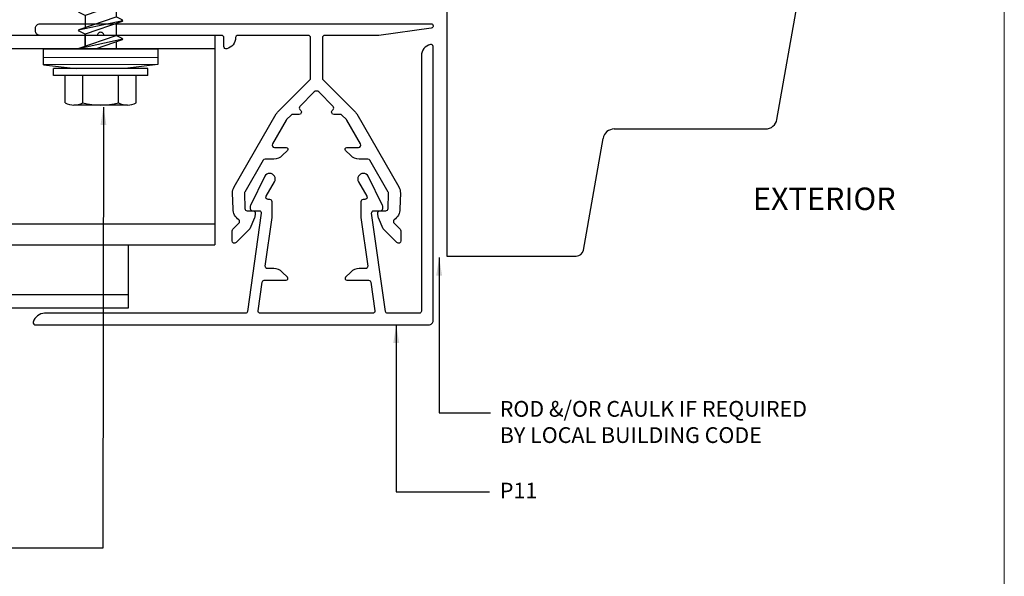
# Model space of a CAD drawing. Units: millimetres. Extents: x 0 to 95.6, y 184.3 to 254.
# Drawn here: x 3.4 to 7.7, y 224.1 to 226.5 of the extents above; entities that cross this region are included whole.
import ezdxf
from ezdxf.enums import TextEntityAlignment as Align

# ---------------------------------------------------------------- set-up
doc = ezdxf.new("R2010")
doc.units = ezdxf.units.MM
doc.layers.add('border', color=4, linetype='Continuous', lineweight=20)
for name, color, linetype in [('Dim', 8, 'Continuous'), ('FASTENER', 9, 'Continuous'), ('OTHER MATERIAL', 8, 'Continuous'), ('TEXT', 6, 'Continuous')]:
    doc.layers.add(name, color=color, linetype=linetype)
doc.layers.add('FastPlank', color=7, linetype='Continuous', true_color=0xff3300)
doc.styles.add('DIM', font='simplex.shx')
doc.styles.add('EZ-Metric', font='simplex.shx', dxfattribs={"height": 0.0787})
doc.dimstyles.new('EZ-mmX1', dxfattribs={"dimtxt": 2, "dimasz": 2.5, "dimexe": 1, "dimexo": 0.5, "dimgap": 1, "dimtad": 1, "dimtih": 1, "dimtoh": 1, "dimzin": 4, "dimdsep": 46, "dimtxsty": 'EZ-Metric', "dimcen": 0.15, "dimazin": 3, "dimtfac": 1, "dimtofl": 0, "dimtmove": 0, "dimatfit": 1, "dimfxl": 1, "dimarcsym": 0})
doc.dimstyles.new('EZ-x1', dxfattribs={"dimtxt": 0.0787, "dimasz": 0.118, "dimexe": 0.03937, "dimexo": 0.03937, "dimgap": 0.03937, "dimtad": 1, "dimtih": 1, "dimtoh": 1, "dimdec": 4, "dimzin": 4, "dimdsep": 46, "dimlunit": 5, "dimtxsty": 'EZ-Metric', "dimcen": 0.15, "dimadec": 0, "dimazin": 3, "dimtfac": 1, "dimtdec": 4, "dimtofl": 0, "dimtmove": 0, "dimatfit": 1, "dimfxl": 1, "dimfrac": 2, "dimarcsym": 0})

# ---------------------------------------------------------------- blocks, each defined once
blk = doc.blocks.new('WINDOW W-FIN')
at = {"layer": 'OTHER MATERIAL'}
for p, q in [((-2.5549, 2.0839), (-2.5549, 1.0269)), ((-2.4447, 1.0269), (-2.4447, 2.0839)), ((-1.9828, 2.0839), (-1.9828, 1.0269)), ((-1.8726, 1.0269), (-1.8726, 2.0839)), ((-1.4107, 2.0839), (-1.4107, 1.0269)), ((-1.3004, 1.0269), (-1.3004, 2.0839)), ((-2.5549, 1.5585), (-2.9391, 1.5585)), ((-2.9588, 1.5388), (-2.9588, 0.8461)), ((-2.5549, 1.0269), (-1.3004, 1.0269)), ((-2.9588, 0.8461), (-3.2279, 0.8461)), ((-3.2591, 0.8148), (-3.2591, -0.0039)), ((-1.8941, -0.0039), (-1.8741, 0.0161)), ((-1.8741, 0.0161), (-1.8541, -0.0039)), ((-3.2591, -0.0039), (-1.8941, -0.0039)), ((-1.8541, -0.0039), (-1.1241, -0.0039)), ((-1.1241, -0.0039), (-1.1241, -1.2189)), ((-1.0729, -1.2189), (-1.0729, -0.0039))]:
    blk.add_line(p, q, dxfattribs=at)
at = {"layer": 'OTHER MATERIAL', "linetype": 'Continuous'}
for p, q in [((-0.5978, 1.4408), (-1.3004, 1.5647)), ((-0.5565, 0.7295), (-0.5565, 1.3915)), ((-0.0258, 0.594), (-0.5151, 0.6803)), ((0, -0.0039), (0, 0.5632)), ((-1.0729, -0.0039), (0, -0.0039))]:
    blk.add_line(p, q, dxfattribs=at)
at = {"layer": 'OTHER MATERIAL'}
for centre, radius, start, end in [((-2.9391, 1.5388), 0.0197, 90, 180), ((-3.2279, 0.8148), 0.0312, 90, 180), ((-1.0985, -1.2189), 0.0256, 180, 0)]:
    blk.add_arc(centre, radius, start, end, dxfattribs=at)
at = {"layer": 'OTHER MATERIAL', "linetype": 'Continuous'}
for centre, radius, start, end in [((-0.6065, 1.3915), 0.05, 0, 80), ((-0.5065, 0.7295), 0.05, 180, 260), ((-0.0312, 0.5632), 0.0312, 360, 80)]:
    blk.add_arc(centre, radius, start, end, dxfattribs=at)
blk = doc.blocks.new('clip plan')
at = {"layer": 'FastPlank', "ltscale": 10}
for p, q in [((-12.7, 0), (-12.7, -23.3)), ((-12.7, 0), (12.7, 0)), ((12.7, 0), (12.7, -23.3)), ((-12.7, -1.5), (12.7, -1.5)), ((12.7, -20.96), (-12.7, -20.96)), ((12.7, -23.3), (-12.7, -23.3))]:
    blk.add_line(p, q, dxfattribs=at)
blk = doc.blocks.new('#10HHx1.5 SELF DRILLING SCREW')
at = {"layer": 'FASTENER'}
for p, q in [((-0.1559, 0.2362), (-0.1559, 0.1161)), ((0.1559, 0.2362), (0.1559, 0.1161)), ((-0.2069, 0.1161), (0.2069, 0.1161)), ((-0.2069, 0.0854), (0.2069, 0.0854)), ((-0.0941, -0.0391), (0.02, 0)), ((0.0972, 0.0002), (0.0975, -0.0001)), ((-0.0975, -0.0423), (0.0975, -0.0001)), ((-0.0975, -0.0423), (-0.0941, -0.0391)), ((-0.0975, -0.0423), (-0.0941, -0.0456)), ((-0.0682, -0.0303), (-0.0682, -0.0002)), ((0.0941, -0.0033), (-0.0682, -0.059)), ((0.0682, -0.0646), (0.0682, -0.0122)), ((0.0682, -0.0122), (0.0682, -0.0645)), ((0.0975, -0.0001), (0.0941, -0.0033)), ((-0.0975, -0.1234), (0.0975, -0.0812)), ((-0.0941, -0.0456), (-0.0682, -0.059)), ((-0.0941, -0.1202), (0.0682, -0.0645)), ((-0.0682, -0.1114), (-0.0682, -0.059)), ((0.0941, -0.0844), (-0.0682, -0.1401)), ((0.0682, -0.0645), (0.0941, -0.0779)), ((0.0941, -0.0779), (0.0975, -0.0812)), ((0.0975, -0.0812), (0.0941, -0.0844)), ((-0.0975, -0.1234), (-0.0941, -0.1202)), ((-0.0975, -0.1234), (-0.0941, -0.1267)), ((-0.0941, -0.1267), (-0.0682, -0.1401)), ((0.0682, -0.1457), (0.0682, -0.0933)), ((-0.0975, -0.2046), (0.0975, -0.1624)), ((-0.0941, -0.2014), (0.0682, -0.1457)), ((-0.0682, -0.1925), (-0.0682, -0.1401)), ((0.0941, -0.1656), (-0.0682, -0.2213)), ((0.0682, -0.1457), (0.0941, -0.1591)), ((0.0941, -0.1591), (0.0975, -0.1624)), ((0.0975, -0.1624), (0.0941, -0.1656)), ((-0.0975, -0.2046), (-0.0941, -0.2014)), ((-0.0975, -0.2046), (-0.0941, -0.2079)), ((-0.0941, -0.2079), (-0.0682, -0.2213)), ((0.0682, -0.2268), (0.0682, -0.1744)), ((0.0682, -0.1744), (0.0682, -0.2267)), ((-0.0975, -0.2856), (0.0975, -0.2434)), ((-0.0941, -0.2824), (0.0682, -0.2267)), ((-0.0682, -0.2736), (-0.0682, -0.2212)), ((0.0941, -0.2467), (-0.0682, -0.3023)), ((0.0682, -0.2267), (0.0941, -0.2402)), ((0.0682, -0.3079), (0.0682, -0.2555)), ((0.0682, -0.2555), (0.0682, -0.3078)), ((0.0941, -0.2402), (0.0975, -0.2434)), ((0.0975, -0.2434), (0.0941, -0.2467)), ((-0.0975, -0.2856), (-0.0941, -0.2824)), ((-0.0975, -0.2856), (-0.0941, -0.2889)), ((-0.0941, -0.2889), (-0.0682, -0.3023)), ((-0.0975, -0.3667), (0.0975, -0.3245)), ((-0.0941, -0.3635), (0.0682, -0.3078)), ((-0.0682, -0.3547), (-0.0682, -0.3023)), ((0.0941, -0.3278), (-0.0682, -0.3834)), ((0.0682, -0.3078), (0.0941, -0.3213)), ((0.0682, -0.389), (0.0682, -0.3366)), ((0.0682, -0.3366), (0.0682, -0.3889)), ((0.0941, -0.3213), (0.0975, -0.3245)), ((0.0975, -0.3245), (0.0941, -0.3278)), ((-0.0975, -0.3667), (-0.0941, -0.3635)), ((-0.0975, -0.3667), (-0.0941, -0.37)), ((-0.0941, -0.37), (-0.0682, -0.3834)), ((-0.0682, -0.4358), (-0.0682, -0.3834)), ((-0.0975, -0.4478), (0.0975, -0.4056)), ((-0.0941, -0.4446), (0.0682, -0.3889)), ((0.0941, -0.4089), (-0.0682, -0.4645)), ((0.0682, -0.3889), (0.0941, -0.4024)), ((0.0682, -0.4701), (0.0682, -0.4177)), ((0.0941, -0.4024), (0.0975, -0.4056)), ((0.0975, -0.4056), (0.0941, -0.4089)), ((-0.0975, -0.4478), (-0.0941, -0.4446)), ((-0.0975, -0.4478), (-0.0941, -0.4511)), ((-0.0941, -0.4511), (-0.0682, -0.4645)), ((-0.0941, -0.5258), (0.0682, -0.4701)), ((-0.0682, -0.5169), (-0.0682, -0.4645)), ((0.0682, -0.4701), (0.0941, -0.4836)), ((-0.0975, -0.529), (0.0975, -0.4868)), ((0.0941, -0.4901), (-0.0682, -0.5457)), ((0.0682, -0.5513), (0.0682, -0.4988)), ((0.0682, -0.4988), (0.0682, -0.5512)), ((0.0941, -0.4836), (0.0975, -0.4868)), ((0.0975, -0.4868), (0.0941, -0.4901)), ((-0.0975, -0.529), (-0.0941, -0.5258)), ((-0.0975, -0.529), (-0.0941, -0.5323)), ((-0.0941, -0.5323), (-0.0682, -0.5457)), ((-0.0941, -0.6068), (0.0682, -0.5512)), ((-0.0682, -0.598), (-0.0682, -0.5456)), ((0.0682, -0.5512), (0.0941, -0.5646)), ((-0.0975, -0.61), (0.0975, -0.5678)), ((0.0941, -0.5711), (-0.0682, -0.6267)), ((0.0682, -0.6324), (0.0682, -0.58)), ((0.0682, -0.58), (0.0682, -0.6323)), ((0.0941, -0.5646), (0.0975, -0.5678)), ((0.0975, -0.5678), (0.0941, -0.5711)), ((-0.0975, -0.61), (-0.0941, -0.6068)), ((-0.0975, -0.61), (-0.0941, -0.6133)), ((-0.0941, -0.6133), (-0.0682, -0.6267)), ((-0.0941, -0.6879), (0.0682, -0.6323)), ((-0.0682, -0.6791), (-0.0682, -0.6267)), ((0.0682, -0.6323), (0.0941, -0.6457)), ((0.0941, -0.6457), (0.0975, -0.6489)), ((-0.0975, -0.6911), (0.0975, -0.6489)), ((-0.0975, -0.6911), (-0.0941, -0.6879)), ((0.0941, -0.6522), (-0.0682, -0.7078)), ((0.0682, -0.7135), (0.0682, -0.6611)), ((0.0682, -0.6611), (0.0682, -0.7134)), ((0.0975, -0.6489), (0.0941, -0.6522)), ((-0.0975, -0.6911), (-0.0941, -0.6944)), ((-0.0975, -0.7722), (0.0975, -0.73)), ((-0.0941, -0.6944), (-0.0682, -0.7078)), ((-0.0941, -0.769), (0.0682, -0.7134)), ((-0.0682, -0.7602), (-0.0682, -0.7078)), ((0.0682, -0.7134), (0.0941, -0.7268)), ((0.0941, -0.7268), (0.0975, -0.73)), ((0.0975, -0.73), (0.0941, -0.7333)), ((-0.0975, -0.7722), (-0.0941, -0.769)), ((-0.0975, -0.7722), (-0.0941, -0.7755)), ((-0.0941, -0.7755), (-0.0682, -0.7889)), ((0.0941, -0.7333), (-0.0682, -0.7889)), ((0.0682, -0.7946), (0.0682, -0.7422)), ((-0.0975, -0.8534), (0.0975, -0.8112)), ((-0.0941, -0.8502), (0.0682, -0.7946)), ((-0.0682, -0.8413), (-0.0682, -0.7889)), ((0.0941, -0.8145), (-0.0682, -0.8701)), ((0.0682, -0.7946), (0.0941, -0.808)), ((0.0941, -0.808), (0.0975, -0.8112)), ((0.0975, -0.8112), (0.0941, -0.8145)), ((-0.0975, -0.8534), (-0.0941, -0.8502)), ((-0.0975, -0.8534), (-0.0941, -0.8567)), ((-0.0941, -0.8567), (-0.0682, -0.8701)), ((0.0682, -0.8757), (0.0682, -0.8233)), ((0.0682, -0.8233), (0.0682, -0.8756)), ((-0.0975, -0.9345), (0.0975, -0.8922)), ((-0.0941, -0.9312), (0.0682, -0.8756)), ((-0.0682, -0.9224), (-0.0682, -0.87)), ((0.0941, -0.8955), (-0.0682, -0.9511)), ((0.0682, -0.8756), (0.0941, -0.889)), ((0.0682, -0.9568), (0.0682, -0.9044)), ((0.0682, -0.9044), (0.0682, -0.9567)), ((0.0941, -0.889), (0.0975, -0.8922)), ((0.0975, -0.8922), (0.0941, -0.8955)), ((-0.0975, -0.9345), (-0.0941, -0.9312)), ((-0.0975, -0.9345), (-0.0941, -0.9377)), ((-0.0941, -0.9377), (-0.0682, -0.9511)), ((-0.0975, -1.0156), (0.0975, -0.9733)), ((-0.0941, -1.0123), (0.0682, -0.9567)), ((-0.0682, -1.0035), (-0.0682, -0.9511)), ((0.0941, -0.9766), (-0.0682, -1.0323)), ((0.0682, -0.9567), (0.0941, -0.9701)), ((0.0682, -1.0379), (0.0682, -0.9855)), ((0.0682, -0.9855), (0.0682, -1.0378)), ((0.0941, -0.9701), (0.0975, -0.9733)), ((0.0975, -0.9733), (0.0941, -0.9766)), ((-0.0975, -1.0156), (-0.0941, -1.0123)), ((-0.0975, -1.0156), (-0.0941, -1.0188)), ((-0.0941, -1.0188), (-0.0682, -1.0323)), ((-0.0682, -1.0846), (-0.0682, -1.0323)), ((-0.0975, -1.0967), (0.0975, -1.0544)), ((-0.0941, -1.0934), (0.0682, -1.0378)), ((0.0941, -1.0577), (-0.0682, -1.1134)), ((0.0682, -1.0378), (0.0941, -1.0512)), ((0.0682, -1.119), (0.0682, -1.0666)), ((0.0941, -1.0512), (0.0975, -1.0544)), ((0.0975, -1.0544), (0.0941, -1.0577)), ((-0.0975, -1.0967), (-0.0941, -1.0934)), ((-0.0975, -1.0967), (-0.0941, -1.0999)), ((-0.0941, -1.0999), (-0.0682, -1.1134)), ((-0.0941, -1.1746), (0.0682, -1.119)), ((-0.0682, -1.1657), (-0.0682, -1.1134)), ((0.0682, -1.119), (0.0941, -1.1324)), ((-0.0975, -1.1779), (0.0975, -1.1356)), ((0.0941, -1.1389), (-0.0682, -1.1946)), ((0.0941, -1.1324), (0.0975, -1.1356)), ((0.0975, -1.1356), (0.0941, -1.1389)), ((-0.0975, -1.1779), (-0.0941, -1.1746)), ((-0.0975, -1.1779), (-0.0941, -1.1811)), ((-0.0941, -1.1811), (-0.0682, -1.1946))]:
    blk.add_line(p, q, dxfattribs=at)
at = {"layer": 'FASTENER', "linetype": 'Continuous'}
for p, q in [((-0.1169, 0.246), (0.1169, 0.246)), ((-0.078, 0.2362), (-0.078, 0.1161)), ((0.078, 0.2362), (0.078, 0.1161)), ((-0.2069, 0.1161), (-0.2069, 0.0854)), ((0.2069, 0.1161), (0.2069, 0.0854)), ((0.0125, -1.3679), (0.0693, -1.1559)), ((0.0693, -1.1559), (0.0777, -1.1559)), ((0.0777, -1.3679), (0.0777, -1.1445)), ((-0.0777, -1.1896), (-0.0777, -1.3679)), ((-0.0777, -1.3679), (0.0125, -1.3679)), ((-0.0777, -1.3679), (0, -1.4146)), ((0, -1.4146), (0.0777, -1.3679)), ((0.0036, -1.4125), (0.0777, -1.3679))]:
    blk.add_line(p, q, dxfattribs=at)
at = {"layer": 'FASTENER', "ltscale": 0.5}
for p, q in [((-0.25, 0.0684), (-0.1075, 0.0854)), ((0.25, 0.0696), (0.1075, 0.0854)), ((-0.25, 0.0384), (0.25, 0.0396))]:
    blk.add_line(p, q, dxfattribs=at)
blk.add_lwpolyline([(-0.25, 0.0684), (0.25, 0.0696), (0.25, 0.0006), (-0.25, -0.0006)], close=True, dxfattribs=at)
at = {"layer": 'FASTENER', "linetype": 'Continuous'}
for centre, radius, start, end in [((-0.1169, 0.1639), 0.0821, 61.6553, 118.3447), ((0, -0.0676), 0.3136, 75.6075, 104.3925), ((0.1169, 0.1639), 0.0821, 61.6553, 118.3447)]:
    blk.add_arc(centre, radius, start, end, dxfattribs=at)
blk = doc.blocks.new('FP Typ Detail Template')
at = {"layer": 'border', "color": 4}
blk.add_lwpolyline([(195.96, 254), (195.96, 0), (0, 0), (0, 254)], close=True, dxfattribs=at)
at = {"layer": 'TEXT', "color": 2, "linetype": 'Continuous', "ltscale": 2, "style": 'DIM'}
for tag, p in [('DESCRIPTION', (147.13, 17.56)), ('DWGNUMBER', (183.08, 4.93))]:
    blk.add_attdef(tag, text='', height=2.54, dxfattribs=at).set_placement(p, align=Align.MIDDLE)
at = {"layer": 'TEXT', "color": 3, "linetype": 'Continuous', "ltscale": 2, "style": 'DIM'}
for tag, p in [('SCALE', (162.53, 12.41)), ('DATEDWN', (162.52, 7.93))]:
    blk.add_attdef(tag, text='', height=1.58, dxfattribs=at).set_placement(p, align=Align.TOP_CENTER)

msp = doc.modelspace()

# ---------------------------------------------------------------- linework, layer by layer
at = {"layer": 'FastPlank'}
for p, q in [((3.88315, 225.24997), (3.88315, 225.52572)), ((0.52411, 225.30903), (3.88315, 225.30903)), ((0.52411, 225.24997), (3.88315, 225.24997))]:
    msp.add_line(p, q, dxfattribs=at)
for points in [[(3.74725, 226.44286), (3.49529, 226.44286, -0.4142136), (3.4756, 226.46255), (3.4756, 226.47436, -0.4142136), (3.49529, 226.49405), (5.20603, 226.49402, -0.9205411), (5.20765, 226.47447), (4.97767, 226.44293, -0.0340852), (4.97633, 226.44284), (4.74077, 226.44284, 0.4142136), (4.73092, 226.43299), (4.73092, 226.25565, 0.1989124), (4.73381, 226.24869), (4.87309, 226.10941, -0.0655435), (4.88122, 226.09881), (5.06561, 225.77945, -0.138518), (5.07244, 225.75248), (5.07056, 225.68281, -0.2295073), (5.0457, 225.63576, 0.4594401), (5.04457, 225.62086), (5.07105, 225.59439, -0.1989124), (5.07393, 225.58743), (5.07393, 225.54289, -0.6681786), (5.05713, 225.53593), (4.99669, 225.59636), (4.97672, 225.64452, -0.1113791), (4.97519, 225.64858), (4.97333, 225.66177, -0.0349208), (4.97324, 225.66314), (4.97324, 225.6651, -0.4142136), (4.98324, 225.6751), (5.00861, 225.6751, 0.4040262), (5.01844, 225.6846), (5.02079, 225.75172, 0.1405408), (5.01947, 225.75699), (4.93891, 225.89652, 0.2679492), (4.93039, 225.90145), (4.89152, 225.90145, -0.1989124), (4.85533, 225.91644), (4.83258, 225.93919, -0.6681786), (4.83815, 225.95263), (4.88947, 225.95263, 0.5773503), (4.898, 225.96739), (4.83754, 226.0721, 0.0655435), (4.83598, 226.07414), (4.81598, 226.09414, 0.1989124), (4.80902, 226.09702), (4.78107, 226.09702, -0.6681786), (4.77411, 226.11382), (4.77824, 226.11796, 0.4142136), (4.77824, 226.13188), (4.71508, 226.19504, 0.4142136), (4.69559, 226.19504), (4.63242, 226.13188, 0.4142136), (4.63242, 226.11796), (4.63656, 226.11382, -0.6681786), (4.6296, 226.09702), (4.60164, 226.09702, 0.1989124), (4.59468, 226.09414), (4.57469, 226.07414, 0.0655435), (4.57312, 226.0721), (4.51267, 225.96739, 0.5773503), (4.52119, 225.95263), (4.57251, 225.95263, -0.6681786), (4.57808, 225.93919), (4.55533, 225.91644, -0.1989124), (4.51914, 225.90145), (4.48028, 225.90145, 0.2679492), (4.47175, 225.89652), (4.39119, 225.75699, 0.1405408), (4.38988, 225.75172), (4.39222, 225.6846, 0.4040262), (4.40206, 225.6751), (4.42743, 225.6751, -0.4142136), (4.43743, 225.6651), (4.43743, 225.66314, -0.0349208), (4.43733, 225.66177), (4.43548, 225.64858, -0.1113791), (4.43395, 225.64452), (4.41397, 225.59636), (4.35354, 225.53593, -0.6681786), (4.33674, 225.54289), (4.33674, 225.58743, -0.1989124), (4.33962, 225.59439), (4.3661, 225.62086, 0.4594401), (4.36496, 225.63576, -0.2295073), (4.3401, 225.68281), (4.33822, 225.75248, -0.138518), (4.34506, 225.77945), (4.52945, 226.09881, -0.0655435), (4.53758, 226.10941), (4.67686, 226.24869, 0.1989124), (4.67974, 226.25565), (4.67974, 226.43299, 0.4142136), (4.6699, 226.44284), (4.36142, 226.44285, 0.4105323), (4.35158, 226.43313, -0.3419036), (4.31259, 226.38407, -0.4865133), (4.3004, 226.39362), (4.3004, 226.43301, 0.4142043), (4.29056, 226.44285), (3.77481, 226.44286, 1.0000042)], [(4.57808, 225.38414), (4.55533, 225.40689, 0.1989124), (4.51914, 225.42188), (4.49096, 225.42188, -0.4557263), (4.48121, 225.43309), (4.51116, 225.64623, 0.0349208), (4.51126, 225.6476), (4.51126, 225.71447, 0.4142136), (4.50142, 225.72431), (4.49393, 225.72431, -0.5773503), (4.48541, 225.73907), (4.52148, 225.80154, 1), (4.47886, 225.82615), (4.41665, 225.69795, 0.1316525), (4.41533, 225.69303), (4.41533, 225.6851, 0.4142136), (4.42533, 225.6751), (4.4542, 225.6751, -0.4557263), (4.46395, 225.66388), (4.40364, 225.23478, -0.3738847), (4.3939, 225.2263), (3.51587, 225.2263, 0.3454303), (3.46616, 225.18731, 0.4865133), (3.47572, 225.17512), (5.19619, 225.17512, 0.4142136), (5.21587, 225.19481), (5.21587, 226.39362, 0.4865133), (5.20368, 226.40318, 0.3454303), (5.16469, 226.35347), (5.16469, 225.23615, -0.4142136), (5.15485, 225.2263), (5.01677, 225.2263, -0.3738847), (5.00702, 225.23478), (4.94672, 225.66388, -0.4557263), (4.95646, 225.6751), (4.98533, 225.6751, 0.4142136), (4.99533, 225.6851), (4.99533, 225.69303, 0.1316525), (4.99401, 225.69795), (4.93181, 225.82615, 1), (4.88919, 225.80154), (4.92526, 225.73907, -0.5773503), (4.91673, 225.72431), (4.90925, 225.72431, 0.4142136), (4.89941, 225.71447), (4.89941, 225.6476, 0.0349208), (4.8995, 225.64623), (4.92946, 225.43309, -0.4557263), (4.91971, 225.42188), (4.89152, 225.42188, 0.1989124), (4.85533, 225.40689), (4.83258, 225.38414, 0.6681786), (4.83815, 225.3707), (4.93358, 225.3707, -0.3738847), (4.94333, 225.36222), (4.96086, 225.23752, -0.4557263), (4.95111, 225.2263), (4.45956, 225.2263, -0.4557263), (4.44981, 225.23752), (4.46734, 225.36222, -0.3738847), (4.47708, 225.3707), (4.57251, 225.3707, 0.6681786)]]:
    msp.add_lwpolyline(points, format="xyb", close=True, dxfattribs=at)

# ---------------------------------------------------------------- block references
at = {"xscale": 0.999998, "yscale": 0.999998, "zscale": 0.999998, "rotation": 270}
msp.add_blockref('WINDOW W-FIN', (5.27906, 225.47666), dxfattribs=at)
at = {"layer": 'FastPlank', "xscale": -0.03937, "yscale": 0.03937, "zscale": 0.03937}
msp.add_blockref('clip plan', (3.76103, 226.44286), dxfattribs=at)
at = {"layer": 'OTHER MATERIAL', "xscale": 0.03937, "yscale": 0.03937, "zscale": 0.03937}
msp.add_blockref('FP Typ Detail Template', (-0.00002, 221.63785), dxfattribs=at)
at = {"layer": 'OTHER MATERIAL', "xscale": 0.999998, "yscale": 0.999998, "zscale": 0.999998, "rotation": 180}
msp.add_blockref('#10HHx1.5 SELF DRILLING SCREW', (3.76103, 226.38381), dxfattribs=at)

# ---------------------------------------------------------------- texts
at = {"layer": 'Dim', "insert": (6.92723, 225.72755), "char_height": 0.098425, "attachment_point": 5, "style": 'EZ-Metric'}
msp.add_mtext_dynamic_manual_height_columns('EXTERIOR', width=0.7535112, gutter_width=0.34449, heights=[0], dxfattribs=at)
at = {"layer": 'Dim', "attachment_point": 1, "style": 'EZ-Metric'}
for s, insert, char_height in [('ROD &/OR CAULK IF REQUIRED\\PBY LOCAL BUILDING CODE', (5.5073, 224.84226), 0.0688975), ('P11', (5.50764, 224.48453), 0.068898)]:
    msp.add_mtext(s, dxfattribs=dict(at, insert=insert, char_height=char_height))

# ---------------------------------------------------------------- leaders
at = {"layer": 'Dim'}
for points, dimstyle, override in [([(3.77325, 226.12905), (3.7707, 224.19855), (1.95906, 224.19855)], 'EZ-mmX1', {"dimasz": 0.079, "dimgap": 0.03937}), ([(5.24206, 225.46981), (5.24206, 224.79094), (5.46712, 224.79094)], 'EZ-x1', {"dimasz": 0.079, "dimgap": 0.03937, "dimtad": 0}), ([(5.05428, 225.17512), (5.05428, 224.44516), (5.46227, 224.44516)], 'EZ-mmX1', {"dimasz": 0.079, "dimgap": 0.03937})]:
    msp.add_leader(points, dimstyle=dimstyle, override=override, dxfattribs=at)

doc.saveas('drawing.dxf')
